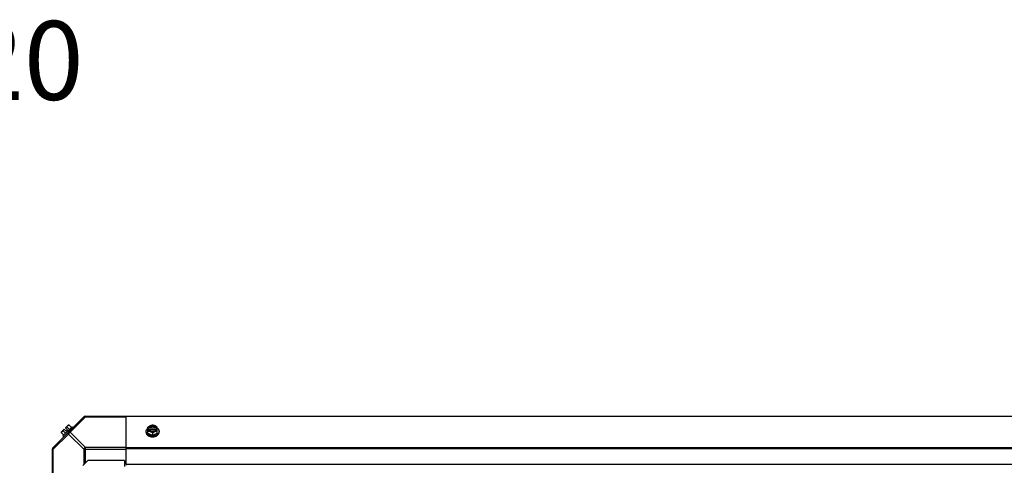
# Model space of a CAD drawing. Units: millimetres. Extents: x 984 to 8123, y 1206 to 4753.
# Drawn here: x 2277 to 3276, y 4300 to 4753 of the extents above; entities that cross this region are included whole.
import ezdxf
from ezdxf.enums import TextEntityAlignment as Align

# ---------------------------------------------------------------- set-up
doc = ezdxf.new("R2010")
doc.units = ezdxf.units.MM
doc.header["$LTSCALE"] = 50
doc.styles.add('Arial', font='arial.ttf')

# ---------------------------------------------------------------- blocks, each defined once
blk = doc.blocks.new('MAQUINA_20')
at = {"color": 7, "linetype": 'Continuous'}
for p, q in [((2310.05, 4317.67), (2341.89, 4349.51)), ((2343.27, 4349.12), (2327.74, 4333.59)), ((2342.72, 4349.85), (4226.99, 4349.85)), ((2343.27, 4349.12), (2343.27, 4349.85)), ((2343.27, 4349.12), (2384.72, 4349.12)), ((2384.72, 4301.03), (2384.72, 4349.85)), ((4185, 4349.51), (2384.72, 4349.51)), ((2329.74, 4339.16), (2320.4, 4329.82)), ((2322.96, 4337.94), (2325.66, 4340.64)), ((2324.96, 4335.95), (2322.96, 4337.94)), ((2324.65, 4338.8), (2327.02, 4336.43)), ((2326.59, 4340.74), (2328.96, 4338.38)), ((2329.74, 4339.16), (2330.64, 4338.26)), ((2406.66, 4332.54), (2406.66, 4338.8)), ((2407.73, 4337.94), (2406.75, 4337.94)), ((2407.73, 4337.67), (2407.73, 4337.94)), ((2415.11, 4337.67), (2407.73, 4337.67)), ((2415.11, 4337.94), (2415.11, 4337.67)), ((2416.09, 4337.94), (2415.11, 4337.94)), ((2416.18, 4332.54), (2416.18, 4338.8)), ((2325.97, 4331.82), (2310.44, 4316.29)), ((2318.81, 4332.97), (2321.18, 4330.6)), ((2318.92, 4333.9), (2321.61, 4336.6)), ((2321.3, 4328.92), (2320.4, 4329.82)), ((2320.76, 4334.91), (2323.13, 4332.54)), ((2323.61, 4334.6), (2321.61, 4336.6)), ((2323.61, 4334.6), (2324.96, 4335.95)), ((2341.5, 4316.29), (2325.97, 4331.82)), ((2343.27, 4318.05), (2327.74, 4333.59)), ((2404.82, 4333.59), (2404.82, 4334.49)), ((2406.66, 4332.54), (2411.42, 4330.6)), ((2406.75, 4336.6), (2407.73, 4336.6)), ((2407.87, 4336.32), (2414.97, 4336.32)), ((2411.42, 4332.97), (2411.42, 4330.6)), ((2411.42, 4330.6), (2416.18, 4332.54)), ((2415.11, 4336.6), (2416.09, 4336.6)), ((2418.03, 4333.59), (2418.03, 4334.49)), ((2343.27, 4302.41), (2343.27, 4318.05)), ((2384.72, 4318.05), (2343.27, 4318.05)), ((4185, 4317.67), (2384.72, 4317.67)), ((2309.7, 3507.73), (2309.7, 4316.83)), ((2309.7, 4316.29), (2310.44, 4316.29)), ((2310.44, 4274.84), (2310.44, 4316.29)), ((2341.5, 4316.29), (2341.5, 4300.64)), ((2341.5, 4316.29), (2384.72, 4316.29)), ((4185, 4316.83), (2384.72, 4316.83)), ((2345.71, 4304.85), (2340.71, 4299.85)), ((2382.77, 4304.85), (2345.71, 4304.85)), ((2382.77, 4304.85), (2382.77, 4298.89)), ((2384.72, 4302.35), (2382.77, 4302.35)), ((2384.72, 4301.03), (2384.72, 4300.19)), ((2384.72, 4301.03), (4185, 4301.03))]:
    blk.add_line(p, q, dxfattribs=at)
for centre, radius, start, end in [((2343.27, 4347.35), 2.5, 90, 135), ((2342.72, 4348.67), 1.18, 90, 135), ((2327.05, 4332.51), 6.74, 110.90516, 126.8699), ((2327.05, 4332.51), 8.25, 93.18969, 99.73561), ((2410.64, 4330.01), 8.83, 116.09944, 116.79655), ((2412.2, 4330.01), 8.83, 63.20345, 63.90056), ((2327.05, 4332.51), 8.25, 170.26439, 176.81031), ((2327.05, 4332.51), 6.74, 143.1301, 159.09484), ((2409.86, 4335.64), 5.43, 228.43911, 229.08364), ((2410.64, 4328.66), 8.83, 116.09944, 116.79655), ((2411.42, 4339.06), 9.25, 259.62212, 270.01085), ((2411.43, 4338.99), 9.17, 269.94748, 280.20771), ((2412.2, 4328.66), 8.83, 63.20345, 63.90056), ((2312.21, 4316.29), 2.5, 135, 180), ((2310.88, 4316.83), 1.18, 135, 180)]:
    blk.add_arc(centre, radius, start, end, dxfattribs=at)
for points, knots in [([(2341.5, 4349.12), (2341.59, 4349.21), (2342.14, 4349.54), (2342.84, 4349.34), (2343.27, 4349.12)], [0, 0, 0, 0, 0.208142, 1, 1, 1, 1]), ([(2324.65, 4338.8), (2324.65, 4338.94), (2324.69, 4339.21), (2324.8, 4339.58), (2324.97, 4339.91), (2325.12, 4340.1), (2325.2, 4340.19)], [0, 0, 0, 0, 0.273009, 0.527154, 0.767326, 1, 1, 1, 1]), ([(2325.2, 4340.19), (2325.29, 4340.27), (2325.48, 4340.42), (2325.81, 4340.59), (2326.19, 4340.7), (2326.45, 4340.74), (2326.59, 4340.74)], [0, 0, 0, 0, 0.232674, 0.472846, 0.726991, 1, 1, 1, 1]), ([(2404.82, 4334.49), (2404.82, 4334.63), (2404.84, 4334.93), (2404.96, 4335.53), (2405.27, 4336.26), (2405.86, 4337.05), (2406.36, 4337.5), (2406.64, 4337.71)], [0, 0, 0, 0, 0.115951, 0.232941, 0.473345, 0.727907, 1, 1, 1, 1]), ([(2409.04, 4340.19), (2408.62, 4340.02), (2407.79, 4339.6), (2407.03, 4339.09), (2406.66, 4338.8)], [0, 0, 0, 0, 0.491708, 1, 1, 1, 1]), ([(2409.04, 4340.19), (2408.76, 4340.07), (2408.23, 4339.8), (2407.55, 4339.28), (2407.04, 4338.65), (2406.82, 4338.18), (2406.75, 4337.94)], [0, 0, 0, 0, 0.27661, 0.535167, 0.775253, 1, 1, 1, 1]), ([(2415.11, 4337.94), (2415.06, 4338.09), (2414.91, 4338.38), (2414.61, 4338.77), (2414.22, 4339.12), (2413.58, 4339.52), (2412.64, 4339.87), (2411.42, 4340.01), (2410.2, 4339.87), (2409.26, 4339.52), (2408.62, 4339.12), (2408.23, 4338.77), (2407.93, 4338.38), (2407.78, 4338.09), (2407.73, 4337.94)], [0, 0, 0, 0, 0.052453, 0.107711, 0.166254, 0.228168, 0.360488, 0.499999, 0.63951, 0.77183, 0.833745, 0.892288, 0.947547, 1, 1, 1, 1]), ([(2407.73, 4337.67), (2407.8, 4337.85), (2407.99, 4338.21), (2408.26, 4338.51), (2408.41, 4338.65)], [0, 0, 0, 0, 0.483291, 1, 1, 1, 1]), ([(2408.41, 4338.65), (2408.79, 4338.99), (2409.51, 4339.38), (2410.57, 4339.64), (2411.42, 4339.71), (2412.28, 4339.64), (2413.33, 4339.38), (2414.05, 4338.99), (2414.43, 4338.65)], [0, 0, 0, 0, 0.237346, 0.367005, 0.500019, 0.633031, 0.762681, 1, 1, 1, 1]), ([(2411.42, 4340.74), (2411.03, 4340.73), (2410.21, 4340.6), (2409.43, 4340.35), (2409.04, 4340.19)], [0, 0, 0, 0, 0.478901, 1, 1, 1, 1]), ([(2413.8, 4340.19), (2413.43, 4340.34), (2412.65, 4340.56), (2411.42, 4340.68), (2410.19, 4340.56), (2409.41, 4340.34), (2409.04, 4340.19)], [0, 0, 0, 0, 0.245784, 0.5, 0.754216, 1, 1, 1, 1]), ([(2413.8, 4340.19), (2413.41, 4340.35), (2412.63, 4340.6), (2411.81, 4340.73), (2411.42, 4340.74)], [0, 0, 0, 0, 0.521099, 1, 1, 1, 1]), ([(2416.18, 4338.8), (2415.81, 4339.09), (2415.05, 4339.6), (2414.22, 4340.02), (2413.8, 4340.19)], [0, 0, 0, 0, 0.508292, 1, 1, 1, 1]), ([(2416.09, 4337.94), (2416.02, 4338.18), (2415.8, 4338.65), (2415.29, 4339.28), (2414.61, 4339.8), (2414.08, 4340.07), (2413.8, 4340.19)], [0, 0, 0, 0, 0.224747, 0.464833, 0.72339, 1, 1, 1, 1]), ([(2414.43, 4338.65), (2414.58, 4338.51), (2414.85, 4338.21), (2415.04, 4337.85), (2415.11, 4337.67)], [0, 0, 0, 0, 0.516692, 1, 1, 1, 1]), ([(2416.2, 4337.71), (2416.48, 4337.5), (2416.99, 4337.05), (2417.58, 4336.26), (2417.88, 4335.53), (2418.01, 4334.93), (2418.03, 4334.63), (2418.03, 4334.49)], [0, 0, 0, 0, 0.272092, 0.526653, 0.767058, 0.884048, 1, 1, 1, 1]), ([(2318.81, 4332.97), (2318.82, 4333.1), (2318.85, 4333.37), (2318.96, 4333.75), (2319.13, 4334.08), (2319.29, 4334.27), (2319.37, 4334.35)], [0, 0, 0, 0, 0.273009, 0.527154, 0.767326, 1, 1, 1, 1]), ([(2319.37, 4334.35), (2319.45, 4334.44), (2319.64, 4334.59), (2319.98, 4334.76), (2320.35, 4334.87), (2320.62, 4334.9), (2320.76, 4334.91)], [0, 0, 0, 0, 0.232674, 0.472846, 0.726991, 1, 1, 1, 1]), ([(2325.97, 4333.59), (2325.88, 4333.5), (2325.55, 4332.95), (2325.75, 4332.25), (2325.97, 4331.82)], [0, 0, 0, 0, 0.208142, 1, 1, 1, 1]), ([(2327.74, 4333.59), (2327.57, 4333.67), (2327.02, 4333.9), (2326.27, 4333.88), (2325.97, 4333.59)], [0, 0, 0, 0, 0.310742, 1, 1, 1, 1]), ([(2406.26, 4331.57), (2406.03, 4331.77), (2405.63, 4332.2), (2405.17, 4332.92), (2404.88, 4333.69), (2404.82, 4334.22), (2404.82, 4334.49)], [0, 0, 0, 0, 0.268638, 0.5223, 0.764343, 1, 1, 1, 1]), ([(2404.82, 4333.59), (2404.82, 4333.43), (2404.84, 4333.13), (2404.97, 4332.51), (2405.29, 4331.76), (2405.92, 4330.95), (2406.75, 4330.24), (2407.76, 4329.67), (2409.3, 4329.09), (2410.57, 4328.92), (2411.42, 4328.92)], [0, 0, 0, 0, 0.051546, 0.103582, 0.210671, 0.32437, 0.446163, 0.576152, 0.713279, 1, 1, 1, 1]), ([(2409.75, 4329.97), (2409.42, 4330.03), (2408.77, 4330.19), (2407.58, 4330.64), (2406.76, 4331.13), (2406.3, 4331.53)], [0, 0, 0, 0, 0.26474, 0.521278, 1, 1, 1, 1]), ([(2406.66, 4334.91), (2407.05, 4334.89), (2407.86, 4334.77), (2408.64, 4334.51), (2409.04, 4334.35)], [0, 0, 0, 0, 0.478901, 1, 1, 1, 1]), ([(2406.75, 4336.6), (2406.82, 4336.36), (2407.04, 4335.89), (2407.55, 4335.27), (2408.23, 4334.74), (2408.76, 4334.47), (2409.04, 4334.35)], [0, 0, 0, 0, 0.224747, 0.464833, 0.72339, 1, 1, 1, 1]), ([(2407.73, 4336.6), (2407.74, 4336.57), (2407.78, 4336.48), (2407.82, 4336.38), (2407.86, 4336.31)], [0, 0, 0, 0, 0.247251, 1, 1, 1, 1]), ([(2407.86, 4336.31), (2407.93, 4336.18), (2408.1, 4335.93), (2408.42, 4335.59), (2408.81, 4335.29), (2409.42, 4334.95), (2410.3, 4334.65), (2411.42, 4334.54), (2412.55, 4334.65), (2413.42, 4334.95), (2414.03, 4335.29), (2414.42, 4335.59), (2414.75, 4335.93), (2414.91, 4336.18), (2414.98, 4336.31)], [0, 0, 0, 0, 0.053314, 0.109445, 0.16863, 0.230794, 0.362391, 0.499999, 0.637606, 0.769203, 0.831368, 0.890554, 0.946685, 1, 1, 1, 1]), ([(2409.04, 4334.35), (2409.46, 4334.18), (2410.29, 4333.77), (2411.05, 4333.25), (2411.42, 4332.97)], [0, 0, 0, 0, 0.491708, 1, 1, 1, 1]), ([(2409.04, 4334.35), (2409.41, 4334.2), (2410.19, 4333.98), (2411.42, 4333.86), (2412.65, 4333.98), (2413.43, 4334.2), (2413.8, 4334.35)], [0, 0, 0, 0, 0.245784, 0.5, 0.754216, 1, 1, 1, 1]), ([(2411.42, 4332.97), (2411.79, 4333.25), (2412.56, 4333.77), (2413.38, 4334.18), (2413.8, 4334.35)], [0, 0, 0, 0, 0.508292, 1, 1, 1, 1]), ([(2411.42, 4328.92), (2412.27, 4328.92), (2413.54, 4329.09), (2415.08, 4329.67), (2416.09, 4330.24), (2416.92, 4330.95), (2417.55, 4331.76), (2417.88, 4332.51), (2418, 4333.13), (2418.03, 4333.43), (2418.03, 4333.59)], [0, 0, 0, 0, 0.28672, 0.423847, 0.553836, 0.67563, 0.789328, 0.896418, 0.948454, 1, 1, 1, 1]), ([(2415.92, 4331.07), (2415.71, 4330.93), (2414.82, 4330.42), (2413.82, 4330.1), (2413.06, 4329.96)], [0, 0, 0, 0, 0.238909, 1, 1, 1, 1]), ([(2413.8, 4334.35), (2414.08, 4334.47), (2414.61, 4334.74), (2415.29, 4335.27), (2415.8, 4335.89), (2416.02, 4336.36), (2416.09, 4336.6)], [0, 0, 0, 0, 0.27661, 0.535167, 0.775253, 1, 1, 1, 1]), ([(2413.8, 4334.35), (2414.2, 4334.51), (2414.98, 4334.77), (2415.79, 4334.89), (2416.18, 4334.91)], [0, 0, 0, 0, 0.521099, 1, 1, 1, 1]), ([(2414.98, 4336.31), (2415, 4336.34), (2415.04, 4336.43), (2415.08, 4336.52), (2415.11, 4336.6)], [0, 0, 0, 0, 0.253, 1, 1, 1, 1]), ([(2416.54, 4331.54), (2416.49, 4331.49), (2416.29, 4331.33), (2416.08, 4331.17), (2415.92, 4331.07)], [0, 0, 0, 0, 0.245672, 1, 1, 1, 1]), ([(2418.03, 4334.49), (2418.03, 4334.22), (2417.96, 4333.68), (2417.66, 4332.89), (2417.19, 4332.16), (2416.77, 4331.74), (2416.54, 4331.54)], [0, 0, 0, 0, 0.235294, 0.477157, 0.730934, 1, 1, 1, 1]), ([(2310.44, 4316.29), (2310.35, 4316.46), (2310.12, 4317), (2310.14, 4317.76), (2310.44, 4318.05)], [0, 0, 0, 0, 0.310742, 1, 1, 1, 1])]:
    blk.add_open_spline(points, degree=3, knots=knots, dxfattribs=at)
for points in [[(2325.97, 4331.82), (2326.34, 4332.57), (2326.99, 4333.21), (2327.74, 4333.59)], [(2343.27, 4318.05), (2342.53, 4317.68), (2341.88, 4317.03), (2341.5, 4316.29)]]:
    blk.add_open_spline(points, degree=3, dxfattribs=at)
at = {"style": 'Arial'}
blk.add_text('TDXS20', height=80, dxfattribs=at).set_placement((2146.81, 4700.89), align=Align.MIDDLE)

msp = doc.modelspace()

# ---------------------------------------------------------------- block references
msp.add_blockref('MAQUINA_20', (0, 0))

doc.saveas('drawing.dxf')
